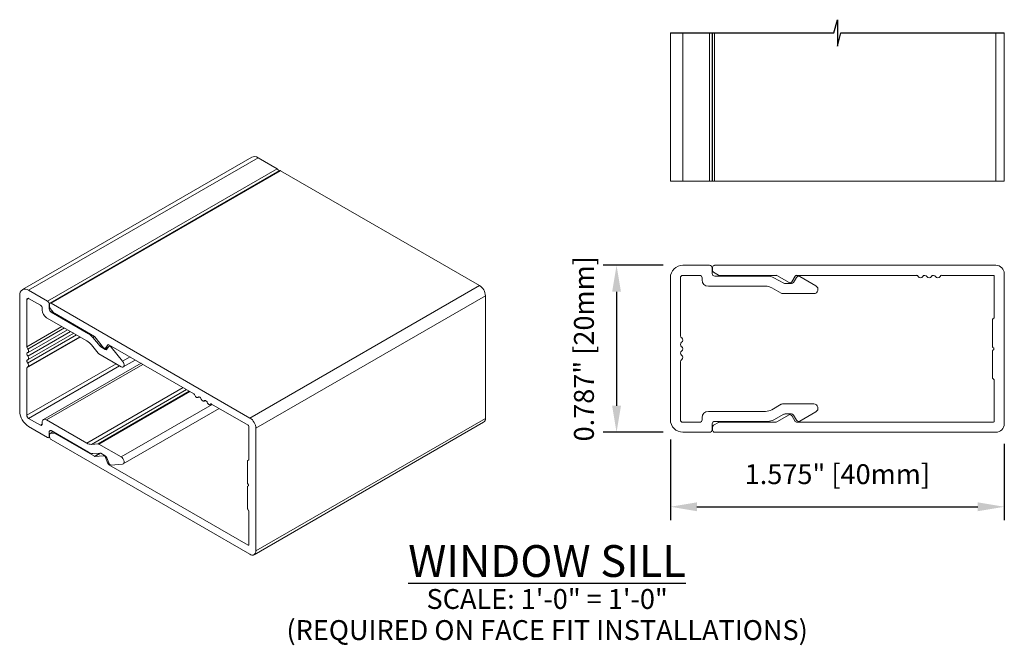
# Model space of a CAD drawing. Units: inches. Extents: x 268893 to 269068, y -309387 to -309350.
# Drawn here: x 268904 to 268909, y -309353 to -309350 of the extents above; entities that cross this region are included whole.
import ezdxf

# ---------------------------------------------------------------- set-up
doc = ezdxf.new("R2010")
doc.units = ezdxf.units.IN
doc.header["$MEASUREMENT"] = 0
doc.header["$PDMODE"] = 35
doc.header["$PDSIZE"] = 0.000315
doc.layers.get('DEFPOINTS').update_dxf_attribs({"linetype": 'CONTINUOUS'})
doc.layers.add('DIMENSIONS', color=12, linetype='CONTINUOUS')
doc.layers.add('OUTLINE', color=3, linetype='CONTINUOUS')
doc.styles.get("Standard").update_dxf_attribs({"font": 'arial.ttf'})
doc.dimstyles.new('12-1', dxfattribs={"dimtxt": 0.09375, "dimasz": 0.125, "dimexe": 0.0625, "dimexo": 0.09375, "dimgap": 0.09375, "dimtad": 1, "dimdec": 3, "dimzin": 0, "dimdsep": 46, "dimtxsty": 'STANDARD', "dimcen": 0.09375, "dimclrt": 2, "dimadec": 0, "dimazin": 0, "dimtfac": 1, "dimtdec": 3, "dimtofl": 0, "dimtmove": 0, "dimatfit": 3, "dimfxl": 1, "dimfrac": 2, "dimtolj": 1, "dimtzin": 0, "dimarcsym": 0})

# ---------------------------------------------------------------- blocks, each defined once
blk = doc.blocks.new('*D2')
at = {"layer": 'DEFPOINTS', "color": 0, "transparency": 16777216}
for p in [(268907.2267, -309351.2782), (268906.9137, -309352.0656), (268907.2267, -309352.0656)]:
    blk.add_point(p, dxfattribs=at)
at = {"layer": 'DIMENSIONS', "color": 0, "lineweight": -2, "transparency": 16777216}
for p, q in [((268907.133, -309351.2782), (268906.8512, -309351.2782)), ((268906.9137, -309351.4032), (268906.9137, -309351.9406)), ((268907.133, -309352.0656), (268906.8512, -309352.0656))]:
    blk.add_line(p, q, dxfattribs=at)
at = {"layer": 'DIMENSIONS', "color": 0, "transparency": 16777216}
for points in [[(268906.8928, -309351.4032), (268906.9345, -309351.4032), (268906.9137, -309351.2782)], [(268906.8928, -309351.9406), (268906.9345, -309351.9406), (268906.9137, -309352.0656)]]:
    blk.add_solid(points, dxfattribs=at)
at = {"layer": 'DIMENSIONS', "color": 2, "transparency": 16777216, "insert": (268906.7598, -309351.6719), "char_height": 0.09375, "attachment_point": 5, "rotation": 90}
blk.add_mtext('\\A1;0.787" [20mm]', dxfattribs=at)
blk = doc.blocks.new('*D3')
at = {"layer": 'DEFPOINTS', "color": 0, "transparency": 16777216}
for p in [(268907.1677, -309352.0066), (268908.7425, -309352.0263), (268908.7425, -309352.4173)]:
    blk.add_point(p, dxfattribs=at)
at = {"layer": 'DIMENSIONS', "color": 0, "lineweight": -2, "transparency": 16777216}
for p, q in [((268907.1677, -309352.1003), (268907.1677, -309352.4798)), ((268908.7425, -309352.12), (268908.7425, -309352.4798)), ((268907.2927, -309352.4173), (268908.6175, -309352.4173))]:
    blk.add_line(p, q, dxfattribs=at)
at = {"layer": 'DIMENSIONS', "color": 0, "transparency": 16777216}
for points in [[(268907.2927, -309352.3965), (268907.2927, -309352.4382), (268907.1677, -309352.4173)], [(268908.6175, -309352.3965), (268908.6175, -309352.4382), (268908.7425, -309352.4173)]]:
    blk.add_solid(points, dxfattribs=at)
at = {"layer": 'DIMENSIONS', "color": 2, "transparency": 16777216, "insert": (268907.9551, -309352.2635), "char_height": 0.09375, "attachment_point": 5}
blk.add_mtext('\\A1;1.575" [40mm]', dxfattribs=at)

msp = doc.modelspace()

# ---------------------------------------------------------------- linework, layer by layer
at = {"layer": 'DIMENSIONS'}
msp.add_lwpolyline([(268907.1677, -309350.1818), (268907.9383, -309350.1818), (268907.9551, -309350.1193), (268907.9551, -309350.1818), (268907.9551, -309350.2443), (268907.9718, -309350.1818), (268908.7425, -309350.1818)], dxfattribs=at)
at = {"layer": 'OUTLINE', "linetype": 'Continuous', "lineweight": 15}
for p, q in [((268907.1677, -309350.8818), (268907.1677, -309350.1818)), ((268907.2267, -309350.8818), (268907.2267, -309350.1818)), ((268907.3528, -309350.8818), (268907.3528, -309350.1818)), ((268907.3647, -309350.8818), (268907.3647, -309350.1818)), ((268907.3665, -309350.8818), (268907.3665, -309350.1818)), ((268907.3763, -309350.8818), (268907.3763, -309350.1818)), ((268908.7031, -309350.8818), (268908.7031, -309350.1818)), ((268908.7425, -309350.8818), (268908.7425, -309350.1818)), ((268905.194, -309350.7679), (268904.1112, -309351.393)), ((268904.1407, -309351.3959), (268905.2233, -309350.7709)), ((268905.3124, -309350.8224), (268905.2232, -309350.7709)), ((268904.2299, -309351.4474), (268905.3125, -309350.8224)), ((268905.3249, -309350.8311), (268904.2416, -309351.4565)), ((268904.2465, -309351.457), (268905.3291, -309350.832)), ((268906.2672, -309351.3736), (268905.329, -309350.832)), ((268907.2267, -309350.8818), (268907.1677, -309350.8818)), ((268907.3528, -309350.8818), (268907.2267, -309350.8818)), ((268907.3647, -309350.8818), (268907.3528, -309350.8818)), ((268907.3665, -309350.8818), (268907.3647, -309350.8818)), ((268907.3763, -309350.8818), (268907.3665, -309350.8818)), ((268908.7031, -309350.8818), (268907.3763, -309350.8818)), ((268908.7425, -309350.8818), (268908.7031, -309350.8818)), ((268907.3528, -309351.2782), (268907.2267, -309351.2782)), ((268907.3647, -309351.3176), (268907.3647, -309351.29)), ((268907.3665, -309351.2881), (268907.3665, -309351.3027)), ((268908.7031, -309351.2782), (268907.3763, -309351.2782)), ((268907.1677, -309351.3373), (268907.1677, -309352.0066)), ((268907.2149, -309351.6105), (268907.2149, -309351.3373)), ((268907.2267, -309351.3255), (268907.3055, -309351.3255)), ((268907.3173, -309351.3373), (268907.3173, -309351.3471)), ((268907.3714, -309351.3112), (268907.3937, -309351.3241)), ((268907.6268, -309351.3294), (268907.3765, -309351.3294)), ((268907.3986, -309351.3255), (268907.6652, -309351.3255)), ((268907.7029, -309351.363), (268907.6553, -309351.3367)), ((268907.6691, -309351.3265), (268907.727, -309351.3599)), ((268907.7404, -309351.3563), (268907.7559, -309351.3294)), ((268907.7616, -309351.3353), (268907.7482, -309351.3586)), ((268907.7628, -309351.3255), (268908.3292, -309351.3255)), ((268907.8539, -309351.375), (268907.7778, -309351.331)), ((268908.4471, -309351.3255), (268908.6913, -309351.3255)), ((268908.6952, -309351.3294), (268908.6952, -309351.5227)), ((268908.7425, -309352.0263), (268908.7425, -309351.3176)), ((268905.1847, -309351.9986), (268906.2672, -309351.3736)), ((268907.3468, -309351.3767), (268907.6159, -309351.3767)), ((268907.6455, -309351.3846), (268907.6897, -309351.4101)), ((268907.738, -309351.3645), (268907.7086, -309351.3645)), ((268904.0989, -309351.42), (268904.0989, -309351.9665)), ((268904.2299, -309351.4474), (268904.1407, -309351.3959)), ((268905.2125, -309352.0468), (268906.295, -309351.4219)), ((268906.295, -309352.0004), (268906.295, -309351.4218)), ((268907.6956, -309351.4117), (268907.8441, -309351.4117)), ((268904.1323, -309351.4393), (268904.1407, -309351.4345)), ((268904.1323, -309351.6624), (268904.1323, -309351.4393)), ((268904.1407, -309351.4345), (268904.1964, -309351.4666)), ((268904.2382, -309351.4618), (268904.2395, -309351.4611)), ((268904.2382, -309351.4844), (268904.2382, -309351.4618)), ((268904.2395, -309351.461), (268904.2395, -309351.4729)), ((268905.1847, -309351.9986), (268904.2465, -309351.457)), ((268904.2047, -309351.4811), (268904.2047, -309351.4891)), ((268904.2256, -309351.5253), (268904.4159, -309351.6352)), ((268904.2382, -309351.4844), (268904.2429, -309351.4817)), ((268904.243, -309351.4818), (268904.2588, -309351.5015)), ((268904.2466, -309351.4988), (268904.2535, -309351.4949)), ((268904.4236, -309351.601), (268904.2466, -309351.4988)), ((268904.2623, -309351.5047), (268904.4507, -309351.6135)), ((268908.6941, -309351.5254), (268908.6885, -309351.531)), ((268904.1323, -309351.6624), (268904.2977, -309351.5669)), ((268904.1366, -309351.6732), (268904.3092, -309351.5735)), ((268908.6874, -309351.5338), (268908.6874, -309351.6624)), ((268904.1323, -309351.7626), (268904.3846, -309351.617)), ((268904.1359, -309351.7392), (268904.366, -309351.6063)), ((268904.1365, -309351.707), (268904.3384, -309351.5904)), ((268904.1382, -309351.7232), (268904.3534, -309351.599)), ((268904.1382, -309351.7562), (268904.3819, -309351.6155)), ((268904.1383, -309351.6891), (268904.3238, -309351.582)), ((268904.4236, -309351.601), (268904.4264, -309351.5994)), ((268904.4437, -309351.6186), (268904.4516, -309351.6141)), ((268904.4774, -309351.6595), (268904.4437, -309351.6186)), ((268904.4535, -309351.6159), (268904.4944, -309351.6668)), ((268904.4368, -309351.6537), (268904.4681, -309351.6926)), ((268904.4774, -309351.6595), (268904.485, -309351.6551)), ((268904.4814, -309351.663), (268904.4882, -309351.6591)), ((268904.5022, -309351.675), (268904.4814, -309351.663)), ((268904.5028, -309351.6704), (268904.5187, -309351.6612)), ((268904.5039, -309351.6694), (268904.5149, -309351.6537)), ((268904.5039, -309351.6694), (268904.5192, -309351.6606)), ((268904.5189, -309351.6609), (268904.5095, -309351.6744)), ((268904.5149, -309351.6537), (268904.517, -309351.6525)), ((268904.5197, -309351.6533), (268904.9203, -309351.8845)), ((268904.5255, -309351.6566), (268904.5203, -309351.6596)), ((268904.5304, -309351.6639), (268904.5343, -309351.6617)), ((268904.5842, -309351.7309), (268904.5304, -309351.6639)), ((268908.6885, -309351.6652), (268908.6924, -309351.6691)), ((268904.4723, -309351.6963), (268904.5772, -309351.7569)), ((268904.5022, -309351.675), (268904.5136, -309351.6684)), ((268904.5842, -309351.7309), (268904.6192, -309351.7107)), ((268908.6874, -309351.6814), (268908.6874, -309351.8101)), ((268908.6924, -309351.6747), (268908.6885, -309351.6786)), ((268904.1323, -309351.9858), (268904.5531, -309351.7429)), ((268904.1407, -309352.0003), (268904.5698, -309351.7526)), ((268904.6708, -309351.7405), (268904.2108, -309352.006)), ((268904.2256, -309352.0075), (268904.6795, -309351.7455)), ((268904.5871, -309351.7579), (268904.644, -309351.725)), ((268907.2149, -309352.0066), (268907.2149, -309351.7333)), ((268904.1323, -309351.9858), (268904.1323, -309351.7626)), ((268908.6885, -309351.8129), (268908.6941, -309351.8184)), ((268908.6952, -309351.8212), (268908.6952, -309352.0145)), ((268904.4159, -309352.1174), (268904.8698, -309351.8554)), ((268904.4368, -309352.123), (268904.8851, -309351.8642)), ((268904.4681, -309352.1202), (268904.8983, -309351.8718)), ((268904.4723, -309352.1213), (268904.9013, -309351.8736)), ((268904.5772, -309352.1819), (268905.0063, -309351.9342)), ((268904.9389, -309351.9021), (268904.9441, -309351.8991)), ((268904.9404, -309351.9007), (268904.9431, -309351.8991)), ((268904.9679, -309351.9188), (268904.9731, -309351.9158)), ((268904.9693, -309351.9174), (268904.972, -309351.9158)), ((268904.9968, -309351.9355), (268905.0026, -309351.9322)), ((268904.9985, -309351.9336), (268905.0014, -309351.9319)), ((268905.0036, -309351.9326), (268905.1763, -309352.0323)), ((268907.6897, -309351.9338), (268907.6455, -309351.9593)), ((268907.8441, -309351.9322), (268907.6956, -309351.9322)), ((268904.5871, -309352.215), (268905.0399, -309351.9536)), ((268907.6159, -309351.9672), (268907.3468, -309351.9672)), ((268907.6553, -309352.0071), (268907.7029, -309351.9809)), ((268907.727, -309351.9839), (268907.6691, -309352.0173)), ((268907.7086, -309351.9794), (268907.738, -309351.9794)), ((268907.7559, -309352.0145), (268907.7404, -309351.9875)), ((268907.7482, -309351.9853), (268907.7616, -309352.0085)), ((268907.7778, -309352.0129), (268907.8539, -309351.9689)), ((268904.1964, -309352.0324), (268904.1407, -309352.0003)), ((268904.1964, -309352.0324), (268904.2047, -309352.0276)), ((268904.2047, -309352.0196), (268904.2047, -309352.0276)), ((268904.4159, -309352.1174), (268904.2256, -309352.0075)), ((268905.1791, -309352.0371), (268905.1791, -309352.1949)), ((268905.2043, -309352.6435), (268906.2869, -309352.0185)), ((268905.2125, -309352.6254), (268906.295, -309352.0005)), ((268907.3055, -309352.0184), (268907.2267, -309352.0184)), ((268907.3173, -309351.9967), (268907.3173, -309352.0066)), ((268907.3647, -309352.0538), (268907.3647, -309352.0262)), ((268907.3937, -309352.0197), (268907.3714, -309352.0327)), ((268907.3765, -309352.0144), (268907.6268, -309352.0144)), ((268907.6652, -309352.0184), (268907.3986, -309352.0184)), ((268908.6913, -309352.0184), (268907.7628, -309352.0184)), ((268904.1407, -309352.0389), (268904.2299, -309352.0903)), ((268904.2382, -309352.063), (268904.2466, -309352.0582)), ((268904.2382, -309352.0855), (268904.2382, -309352.063)), ((268904.2395, -309352.076), (268904.2395, -309352.0879)), ((268904.2556, -309352.0634), (268904.2416, -309352.0715)), ((268904.243, -309352.071), (268904.2559, -309352.0636)), ((268904.2588, -309352.0695), (268904.243, -309352.071)), ((268904.2466, -309352.0582), (268904.4236, -309352.1604)), ((268904.2588, -309352.0695), (268904.2625, -309352.0674)), ((268904.2623, -309352.0705), (268904.2651, -309352.0688)), ((268904.4507, -309352.1793), (268904.2623, -309352.0705)), ((268905.2125, -309352.6254), (268905.2125, -309352.0468)), ((268907.2267, -309352.0656), (268907.3528, -309352.0656)), ((268907.3665, -309352.0412), (268907.3665, -309352.0558)), ((268907.3763, -309352.0656), (268908.7031, -309352.0656)), ((268904.2358, -309352.0909), (268904.2396, -309352.0887)), ((268904.2382, -309352.0855), (268904.2395, -309352.0848)), ((268904.2465, -309352.0999), (268905.1847, -309352.6415)), ((268904.4681, -309352.1202), (268904.4368, -309352.123)), ((268904.5772, -309352.1819), (268904.4723, -309352.1213)), ((268904.4437, -309352.166), (268904.4774, -309352.164)), ((268904.4507, -309352.1793), (268904.4771, -309352.164)), ((268904.4535, -309352.18), (268904.4803, -309352.1646)), ((268904.4944, -309352.1763), (268904.4535, -309352.18)), ((268904.4814, -309352.1651), (268904.5022, -309352.1771)), ((268904.4944, -309352.1763), (268904.4976, -309352.1745)), ((268904.5039, -309352.1848), (268904.5077, -309352.1826)), ((268904.5149, -309352.2131), (268904.5039, -309352.1848)), ((268904.5095, -309352.1861), (268904.5189, -309352.2106)), ((268904.5149, -309352.2131), (268904.519, -309352.2107)), ((268904.5197, -309352.2191), (268904.5231, -309352.2172)), ((268905.1763, -309352.5981), (268904.5197, -309352.2191)), ((268904.5304, -309352.2207), (268904.5842, -309352.2159)), ((268905.1735, -309352.2008), (268905.1735, -309352.3059)), ((268905.1783, -309352.1967), (268905.1743, -309352.199)), ((268905.1743, -309352.3086), (268905.1771, -309352.3134)), ((268905.1735, -309352.3214), (268905.1735, -309352.4264)), ((268905.1771, -309352.318), (268905.1743, -309352.3196)), ((268905.1743, -309352.4292), (268905.1783, -309352.436)), ((268905.1791, -309352.4387), (268905.1791, -309352.5965)), ((268905.1763, -309352.5981), (268905.1791, -309352.5965))]:
    msp.add_line(p, q, dxfattribs=at)
at = {"layer": 'OUTLINE', "linetype": 'Continuous', "lineweight": 15, "flags": 128}
for points in [[(268905.2232, -309350.7709), (268905.2151, -309350.7671), (268905.2073, -309350.7653), (268905.2, -309350.7656), (268905.194, -309350.7679), (268905.194, -309350.7679)], [(268905.329, -309350.832), (268905.3277, -309350.8314), (268905.3264, -309350.8311), (268905.3249, -309350.8311)], [(268904.5304, -309351.6639), (268904.5289, -309351.6623), (268904.5273, -309351.6609), (268904.5256, -309351.6599), (268904.524, -309351.6593), (268904.5225, -309351.6591), (268904.5211, -309351.6593), (268904.5199, -309351.6599), (268904.5189, -309351.6609)], [(268904.1365, -309351.707), (268904.1348, -309351.7044), (268904.1335, -309351.7016), (268904.1327, -309351.6988), (268904.1324, -309351.6961), (268904.1326, -309351.6937), (268904.1333, -309351.6918), (268904.1346, -309351.6904), (268904.1362, -309351.6896)], [(268904.1362, -309351.6896), (268904.138, -309351.6892), (268904.1394, -309351.6881), (268904.1403, -309351.6863), (268904.1407, -309351.684), (268904.1404, -309351.6813), (268904.1396, -309351.6785), (268904.1383, -309351.6757), (268904.1366, -309351.6732)], [(268904.1363, -309351.7238), (268904.1381, -309351.7233), (268904.1395, -309351.7221), (268904.1404, -309351.7203), (268904.1407, -309351.7179), (268904.1404, -309351.7152), (268904.1396, -309351.7124), (268904.1382, -309351.7096), (268904.1365, -309351.707)], [(268904.4944, -309351.6668), (268904.4957, -309351.6682), (268904.497, -309351.6693), (268904.4984, -309351.6701), (268904.4997, -309351.6707), (268904.501, -309351.6708), (268904.5021, -309351.6707), (268904.5031, -309351.6702), (268904.5039, -309351.6694)], [(268904.1359, -309351.7392), (268904.1344, -309351.7368), (268904.1333, -309351.7342), (268904.1326, -309351.7316), (268904.1324, -309351.7292), (268904.1327, -309351.7271), (268904.1335, -309351.7254), (268904.1347, -309351.7243), (268904.1363, -309351.7238)], [(268904.1365, -309351.7567), (268904.1383, -309351.7561), (268904.1397, -309351.7548), (268904.1405, -309351.7528), (268904.1407, -309351.7503), (268904.1403, -309351.7475), (268904.1393, -309351.7446), (268904.1378, -309351.7417), (268904.1359, -309351.7392)], [(268904.5772, -309351.7569), (268904.5817, -309351.7586), (268904.5857, -309351.7585), (268904.5888, -309351.7564), (268904.5907, -309351.7527), (268904.5911, -309351.7478), (268904.5901, -309351.7421), (268904.5877, -309351.7363), (268904.5842, -309351.7309)], [(268904.9254, -309351.8913), (268904.9266, -309351.8943), (268904.9283, -309351.8971), (268904.9304, -309351.8995), (268904.9327, -309351.9013), (268904.935, -309351.9024), (268904.9372, -309351.9026), (268904.939, -309351.9021), (268904.9404, -309351.9007)], [(268904.9404, -309351.9007), (268904.9417, -309351.8995), (268904.9435, -309351.8991), (268904.9454, -309351.8993), (268904.9475, -309351.9003), (268904.9497, -309351.9018), (268904.9516, -309351.9039), (268904.9533, -309351.9063), (268904.9546, -309351.909)], [(268904.9546, -309351.909), (268904.956, -309351.9119), (268904.9577, -309351.9145), (268904.9598, -309351.9166), (268904.962, -309351.9183), (268904.9642, -309351.9192), (268904.9663, -309351.9193), (268904.968, -309351.9187), (268904.9693, -309351.9174)], [(268904.9693, -309351.9174), (268904.9707, -309351.9162), (268904.9724, -309351.9158), (268904.9744, -309351.916), (268904.9765, -309351.917), (268904.9786, -309351.9185), (268904.9805, -309351.9206), (268904.9822, -309351.923), (268904.9836, -309351.9257)], [(268904.9836, -309351.9257), (268904.985, -309351.9287), (268904.9868, -309351.9313), (268904.989, -309351.9336), (268904.9913, -309351.9351), (268904.9935, -309351.936), (268904.9956, -309351.936), (268904.9973, -309351.9351), (268904.9985, -309351.9336)], [(268904.5842, -309352.2159), (268904.5877, -309352.2146), (268904.5901, -309352.2115), (268904.5911, -309352.207), (268904.5907, -309352.2016), (268904.5888, -309352.1957), (268904.5857, -309352.1901), (268904.5817, -309352.1853), (268904.5772, -309352.1819)], [(268905.1771, -309352.3134), (268905.1775, -309352.3141), (268905.1777, -309352.3148), (268905.1779, -309352.3155), (268905.1779, -309352.3162), (268905.1779, -309352.3168), (268905.1777, -309352.3173), (268905.1775, -309352.3177), (268905.1771, -309352.318)]]:
    msp.add_lwpolyline(points, dxfattribs=at)
at = {"layer": 'OUTLINE', "linetype": 'Continuous', "lineweight": 15}
for centre, radius, start, end in [((268905.3025, -309350.8378), 0.0183, 13.0749, 57.3167), ((268907.2267, -309351.3373), 0.0591, 90, 180), ((268907.3528, -309351.29), 0.0118, 0.0749, 90), ((268907.3763, -309351.2881), 0.00984, 90, 180), ((268908.7031, -309351.3176), 0.0394, 0, 90), ((268907.2267, -309351.3373), 0.0118, 90, 180), ((268907.3055, -309351.3373), 0.0118, 0, 90), ((268907.3765, -309351.3175), 0.0119, 180.3735, 269.8763), ((268907.3763, -309351.3027), 0.00984, 180, 239.8046), ((268907.3986, -309351.3156), 0.00984, 239.8046, 270), ((268907.6268, -309351.3885), 0.0591, 61.1451, 90), ((268907.6652, -309351.3333), 0.00787, 60.0016, 90), ((268907.7628, -309351.3333), 0.00787, 90, 150.0032), ((268907.7719, -309351.3412), 0.0118, 60.0029, 149.9977), ((268908.3292, -309351.3333), 0.00787, 23.5668, 90), ((268908.3472, -309351.3255), 0.0118, 203.5668, 331.868), ((268908.3677, -309351.3373), 0.0118, 31.0231, 148.1352), ((268908.3881, -309351.3255), 0.0118, 208.9484, 331.868), ((268908.4086, -309351.3373), 0.0118, 31.0231, 148.1352), ((268908.429, -309351.3255), 0.0118, 208.9484, 336.4332), ((268908.4471, -309351.3333), 0.00787, 90, 156.4332), ((268908.6913, -309351.3294), 0.00394, 0, 90), ((268906.2346, -309351.4245), 0.0605, 2.6055, 57.3945), ((268907.3468, -309351.3471), 0.0295, 180, 270), ((268907.6159, -309351.4357), 0.0591, 60, 90), ((268907.7086, -309351.3526), 0.0118, 241.1451, 270), ((268907.7319, -309351.3514), 0.00984, 240.0016, 330.0032), ((268907.738, -309351.3526), 0.0118, 270, 329.9977), ((268907.8441, -309351.392), 0.0197, 270, 60.0029), ((268904.1244, -309351.4159), 0.0258, 50.7967, 189.214), ((268904.1374, -309351.4385), 0.00516, 50.7967, 189.214), ((268907.6956, -309351.3999), 0.0118, 240, 270), ((268904.1866, -309351.4819), 0.0182, 2.6055, 57.3945), ((268904.2201, -309351.4627), 0.0182, 2.6524, 57.3909), ((268904.2438, -309351.4603), 0.0043, 50.7967, 189.214), ((268904.2546, -309351.4722), 0.0151, 182.6324, 219.6608), ((268904.2501, -309351.4871), 0.0454, 182.6055, 237.3945), ((268904.2565, -309351.4835), 0.0183, 182.8451, 237.2991), ((268904.2689, -309351.4937), 0.0128, 217.8545, 238.883), ((268908.6913, -309351.5227), 0.00394, 315.0364, 0), ((268908.6913, -309351.5338), 0.00394, 135.0364, 180), ((268904.3843, -309351.6662), 0.0761, 38.7101, 58.9589), ((268904.4454, -309351.6222), 0.0102, 37.9797, 58.8942), ((268907.2267, -309351.6105), 0.0118, 180, 240.2468), ((268904.1505, -309351.6615), 0.0181, 182.6479, 219.9126), ((268904.3762, -309351.701), 0.0769, 37.9787, 58.8941), ((268904.4893, -309351.65), 0.0152, 218.7101, 238.9589), ((268904.5176, -309351.656), 0.00346, 50.7512, 139.4727), ((268907.2276, -309351.6515), 0.0127, 124.839, 237.2928), ((268907.2151, -309351.6308), 0.0116, 297.0013, 60.2468), ((268907.2149, -309351.6725), 0.0118, 298.6076, 60.1438), ((268908.6913, -309351.6624), 0.00394, 180, 225), ((268904.4802, -309351.6831), 0.0154, 217.9787, 238.8941), ((268904.5055, -309351.671), 0.00519, 230.7523, 319.4633), ((268907.2262, -309351.6926), 0.0112, 120.1391, 236.591), ((268907.2148, -309351.7127), 0.0119, 300.0984, 64.289), ((268908.6913, -309351.6814), 0.00394, 135, 180), ((268908.6897, -309351.6719), 0.00394, 315, 45), ((268904.1375, -309351.7618), 0.0052, 100.7174, 189.2316), ((268907.2267, -309351.7333), 0.0118, 120.0984, 180), ((268908.6913, -309351.8101), 0.00394, 180, 225), ((268908.6913, -309351.8212), 0.00394, 0, 45), ((268904.9136, -309351.8948), 0.0123, 16.5615, 57.1747), ((268905.0015, -309351.9352), 0.00336, 49.6379, 150.642), ((268907.6956, -309351.944), 0.0118, 90, 120), ((268907.8441, -309351.9519), 0.0197, 299.9971, 90), ((268904.1896, -309351.9624), 0.0908, 182.6055, 237.3945), ((268904.1505, -309351.985), 0.0182, 182.6055, 237.3945), ((268907.3468, -309351.9967), 0.0295, 90, 180), ((268907.6159, -309351.9082), 0.0591, 270, 300), ((268907.7086, -309351.9912), 0.0118, 90, 118.8549), ((268907.7319, -309351.9925), 0.00984, 29.9967, 119.9984), ((268907.738, -309351.9912), 0.0118, 30.0023, 90), ((268904.1996, -309352.0284), 0.00516, 230.7967, 9.214), ((268904.2175, -309352.0175), 0.0129, 50.7967, 189.214), ((268905.1731, -309352.0374), 0.00605, 2.6055, 57.3945), ((268905.1521, -309352.0495), 0.0605, 2.6055, 57.3945), ((268906.2751, -309352.0023), 0.02, 306.1354, 5.4523), ((268907.2267, -309352.0066), 0.0591, 180, 270), ((268907.2267, -309352.0066), 0.0118, 180, 270), ((268907.3055, -309352.0066), 0.0118, 270, 0), ((268907.3765, -309352.0263), 0.0119, 90.1237, 179.6265), ((268907.3763, -309352.0412), 0.00984, 120.1954, 180), ((268907.3986, -309352.0282), 0.00984, 90, 120.1954), ((268907.6268, -309351.9554), 0.0591, 270, 298.8549), ((268907.6652, -309352.0105), 0.00787, 270, 299.9984), ((268907.7628, -309352.0105), 0.00787, 209.9967, 270), ((268907.7719, -309352.0026), 0.0118, 210.0023, 299.9971), ((268908.6913, -309352.0145), 0.00394, 270, 0), ((268908.7031, -309352.0263), 0.0394, 270, 0), ((268904.2434, -309352.0622), 0.00517, 50.8919, 188.6863), ((268904.2438, -309352.0753), 0.00433, 100.8854, 189.2114), ((268904.259, -309352.0755), 0.00602, 57.6166, 92.6177), ((268907.3528, -309352.0538), 0.0118, 270, 359.9251), ((268907.3763, -309352.0558), 0.00984, 180, 270), ((268904.2332, -309352.0863), 0.00516, 230.7787, 9.1023), ((268904.2547, -309352.0872), 0.0151, 182.6055, 237.3945), ((268904.4353, -309352.0867), 0.0362, 237.6507, 272.3578), ((268904.4684, -309352.1274), 0.00725, 57.6507, 92.3578), ((268904.4432, -309352.1292), 0.0368, 237.8454, 270.8483), ((268904.4775, -309352.1714), 0.00737, 57.8454, 90.8483), ((268904.4927, -309352.1879), 0.0117, 15.4721, 81.3973), ((268904.4924, -309352.1924), 0.0181, 20.2284, 57.3621), ((268904.4533, -309352.1752), 0.00483, 237.651, 272.3556), ((268904.5263, -309352.2089), 0.0121, 200.2253, 237.3619), ((268904.5324, -309352.2068), 0.014, 195.4755, 261.3969), ((268905.1755, -309352.2006), 0.00198, 125.7559, 185.6113), ((268905.1771, -309352.1951), 0.00198, 305.7559, 5.6113), ((268905.1792, -309352.3057), 0.00568, 181.9565, 211.1437), ((268905.1755, -309352.3212), 0.00198, 125.698, 185.6204), ((268905.1792, -309352.4262), 0.00568, 181.9565, 211.1437), ((268905.1734, -309352.4389), 0.00568, 1.9565, 31.1437), ((268905.1774, -309352.5968), 0.00172, 230.7967, 9.214), ((268905.1955, -309352.6282), 0.0172, 230.7967, 9.214)]:
    msp.add_arc(centre, radius, start, end, dxfattribs=at)

# ---------------------------------------------------------------- texts
at = {"layer": 'DIMENSIONS', "color": 2, "insert": (268906.5861, -309352.6733), "char_height": 0.15, "width": 2.232526, "attachment_point": 5}
msp.add_mtext('{\\LWINDOW SILL}', dxfattribs=at)
at = {"layer": 'DIMENSIONS', "color": 2, "char_height": 0.09375, "attachment_point": 5}
for s, insert in [('SCALE: 1\'-0" = 1\'-0"', (268906.5863, -309352.8646)), ('(REQUIRED ON FACE FIT INSTALLATIONS)', (268906.5863, -309353.0112))]:
    msp.add_mtext(s, dxfattribs=dict(at, insert=insert))

# ---------------------------------------------------------------- dimensions: what is measured, and where the dimension line sits
at = {"layer": 'DIMENSIONS'}
dim = msp.add_linear_dim(base=(268906.9137, -309352.0656), p1=(268907.2267, -309351.2782), p2=(268907.2267, -309352.0656), angle=90, dimstyle='12-1', override={"dimpost": '"'}, dxfattribs=at)
dim.commit()
dim.dimension.update_dxf_attribs({"geometry": '*D2', "text_midpoint": (268906.9137, -309351.6719), "dimtype": 160})
dim = msp.add_linear_dim(base=(268908.7425, -309352.4173), p1=(268907.1677, -309352.0066), p2=(268908.7425, -309352.0263), dimstyle='12-1', override={"dimpost": '"'}, dxfattribs=at)
dim.commit()
dim.dimension.update_dxf_attribs({"geometry": '*D3', "text_midpoint": (268907.9551, -309352.2635)})

doc.saveas('drawing.dxf')
